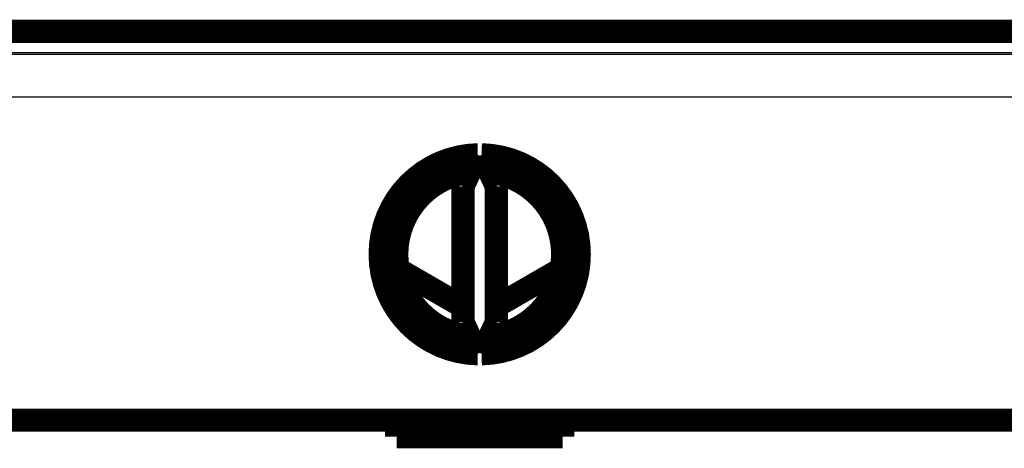
# Model space of a CAD drawing. Extents: x 4 to 830, y 10 to 533.
# Drawn here: x 485 to 515, y 248 to 261 of the extents above; entities that cross this region are included whole.
import ezdxf

# ---------------------------------------------------------------- set-up
doc = ezdxf.new("R2010")
doc.units = 0
doc.layers.add('4', color=7, linetype='CONTINUOUS')

msp = doc.modelspace()

# ---------------------------------------------------------------- linework, layer by layer
at = {"layer": '4', "color": 3, "linetype": 'CONTINUOUS'}
for p, q in [((467.99159, 260.26047), (529.76042, 260.26047)), ((524.176, 260.29836), (473.576, 260.29836)), ((529.75555, 258.96364), (467.99646, 258.96364))]:
    msp.add_line(p, q, dxfattribs=at)
at = {"layer": '4', "color": 40, "linetype": 'CONTINUOUS', "const_width": 0.7}
for points in [[(473.3496, 260.94946), (524.40241, 260.94946)], [(498.81731, 257.22533), (498.376, 256.27894)], [(499.376, 256.27894), (498.93469, 257.22533)], [(498.376, 256.27894), (498.376, 252.17287)], [(499.376, 252.17287), (499.376, 256.27894)], [(498.376, 252.64278), (496.41708, 253.7746)], [(501.33753, 253.78902), (499.376, 252.65737)], [(498.376, 252.17287), (498.81731, 251.22648)], [(498.93469, 251.22648), (499.376, 252.17287)], [(467.99646, 249.22591), (529.75555, 249.22591)], [(496.376, 249.22591), (496.376, 248.72591)], [(501.376, 248.72591), (501.376, 249.22591)], [(496.376, 248.72591), (501.376, 248.72591)]]:
    msp.add_lwpolyline(points, dxfattribs=at)
for points in [[(498.81731, 257.22533, 0.98062436), (498.81731, 251.22648)], [(498.93469, 251.22648, 0.98062436), (498.93469, 257.22533)], [(498.576, 256.70784, 0.88640526), (498.576, 251.74397)], [(499.176, 251.74397, 0.88640526), (499.176, 256.70784)]]:
    msp.add_lwpolyline(points, format="xyb", dxfattribs=at)

doc.saveas('drawing.dxf')
